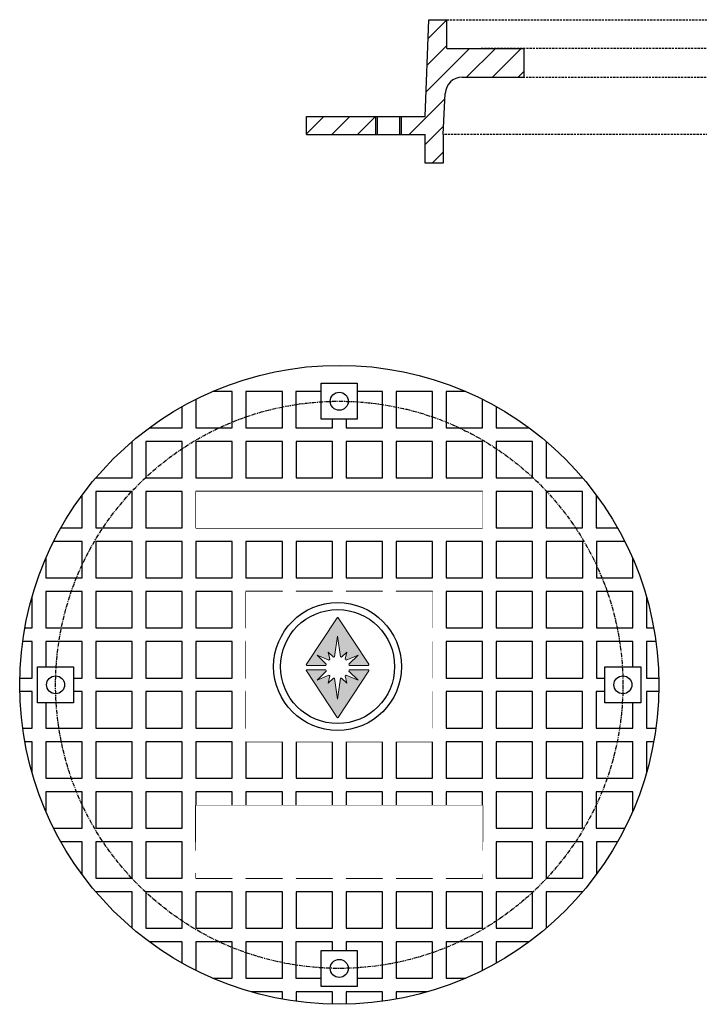
# Model space of a CAD drawing. Extents: x -2250 to 71298, y -18526 to 4041.
# Drawn here: x 58500 to 59101, y -18005 to -17134 of the extents above; entities that cross this region are included whole.
import ezdxf

# ---------------------------------------------------------------- set-up
doc = ezdxf.new("R2010")
doc.units = 0
doc.set_wipeout_variables(frame=1)
doc.linetypes.add('CENTER', pattern=[0.6, 0.375, -0.075, 0.075, -0.075])
doc.linetypes.add('HIDDEN', pattern=[9.525, 6.35, -3.175])
doc.layers.get('0').update_dxf_attribs({"lineweight": 9})
doc.layers.add('DETAILS', color=7, linetype='Continuous')
doc.layers.add('DIMS', color=1, linetype='Continuous')

msp = doc.modelspace()

# ---------------------------------------------------------------- hatches: boundary and pattern name
at = {"layer": 'DETAILS'}
h = msp.add_hatch(dxfattribs=at)
h.set_pattern_fill('ANSI31', color=5, scale=5.08, style=0)
h.set_pattern_definition([(45, (55531.286, -19157.04), (-11.404925, 11.404925), [])])
h.paths.add_polyline_path([(58816.28303, -17235.24713), (58816.28303, -17219.37213), (58753.80674, -17219.37213), (58753.80674, -17235.24713)])
edge = h.paths.add_edge_path()
edge.add_line((58837.45627, -17219.37213), (58837.45627, -17235.24713))
edge.add_line((58837.45627, -17235.24713), (58858.58174, -17235.24713))
edge.add_line((58858.58174, -17235.24713), (58858.58174, -17260.64713))
edge.add_line((58858.58174, -17260.64713), (58874.45674, -17260.64713))
edge.add_line((58874.45674, -17260.64713), (58874.45674, -17235.24713))
edge.add_line((58874.45674, -17235.24713), (58876.36961, -17198.8633))
edge.add_arc((58891.35661, -17199.48776), 15, 90.14145015, 177.61405597, ccw=False)
edge.add_line((58891.31958, -17184.4878), (58945.88217, -17184.44713))
edge.add_line((58945.88217, -17184.44713), (58945.88217, -17159.04713))
edge.add_line((58945.88217, -17159.04713), (58877.63174, -17159.04713))
edge.add_line((58877.63174, -17159.04713), (58877.63174, -17133.64713))
edge.add_line((58877.63174, -17133.64713), (58861.75674, -17133.64713))
edge.add_line((58861.75674, -17133.64713), (58858.58174, -17219.37213))
edge.add_line((58858.58174, -17219.37213), (58837.45627, -17219.37213))
h.paths.add_polyline_path([(59403.88799, -17184.44713), (59403.88799, -17159.04713), (59377.69424, -17159.04713), (59377.69424, -17184.44713)])
edge = h.paths.add_edge_path()
edge.add_line((59419.76299, -17159.04713), (59419.76299, -17184.44713))
edge.add_line((59419.76299, -17184.44713), (59432.23019, -17184.44713))
edge.add_arc((59431.94262, -17200.16234), 15.71784, 8.3356115, 88.95169759, ccw=False)
edge.add_line((59447.49442, -17197.8837), (59449.13174, -17235.24713))
edge.add_line((59449.13174, -17235.24713), (59449.13174, -17260.64713))
edge.add_line((59449.13174, -17260.64713), (59465.00674, -17260.64713))
edge.add_line((59465.00674, -17260.64713), (59465.00674, -17235.24713))
edge.add_line((59465.00674, -17235.24713), (59569.78174, -17235.24713))
edge.add_line((59569.78174, -17235.24713), (59569.78174, -17219.37213))
edge.add_line((59569.78174, -17219.37213), (59465.00674, -17219.37213))
edge.add_line((59465.00674, -17219.37213), (59461.83174, -17133.64713))
edge.add_line((59461.83174, -17133.64713), (59445.95674, -17133.64713))
edge.add_line((59445.95674, -17133.64713), (59445.95674, -17159.04713))
edge.add_line((59445.95674, -17159.04713), (59419.76299, -17159.04713))

# ---------------------------------------------------------------- linework, layer by layer
at = {"layer": 'DETAILS', "color": 7}
for p, q in [((58858.58174, -17219.37213), (58861.75674, -17133.64713)), ((58861.75674, -17133.64713), (58877.63174, -17133.64713)), ((58877.63174, -17159.04713), (58877.63174, -17133.64713)), ((58877.63174, -17159.04713), (58945.88217, -17159.04713)), ((58945.88217, -17159.04713), (58945.88217, -17184.44713)), ((58891.31958, -17184.4878), (58945.88217, -17184.44713)), ((58874.45674, -17235.24713), (58876.36961, -17198.8633)), ((58753.80674, -17219.37213), (58858.58174, -17219.37213)), ((58753.80674, -17235.24713), (58753.80674, -17219.37213)), ((58753.80674, -17235.24713), (58858.58174, -17235.24713)), ((58858.58174, -17260.64713), (58858.58174, -17235.24713)), ((58874.45674, -17235.24713), (58874.45674, -17260.64713)), ((58874.45674, -17260.64713), (58858.58174, -17260.64713))]:
    msp.add_line(p, q, dxfattribs=at)
at = {"layer": 'DETAILS', "color": 8, "linetype": 'HIDDEN', "ltscale": 0.3}
for p, q in [((58877.63174, -17133.64713), (59445.95674, -17133.64713)), ((59415.79424, -17159.04713), (58907.79424, -17159.04713)), ((58907.79424, -17184.44713), (59415.79424, -17184.44713)), ((58814.74586, -17219.37213), (58837.45627, -17219.37213)), ((58814.74586, -17235.24713), (58837.45627, -17235.24713)), ((59449.13174, -17235.24713), (58874.45674, -17235.24713))]:
    msp.add_line(p, q, dxfattribs=at)
at = {"layer": 'DETAILS'}
for p, q in [((58814.74586, -17219.37213), (58814.74586, -17235.24713)), ((58837.45627, -17219.37213), (58837.45627, -17235.24713))]:
    msp.add_line(p, q, dxfattribs=at)
at = {"layer": 'DETAILS', "color": 8}
for p, q in [((58816.28303, -17219.37213), (58816.28303, -17235.24713)), ((58835.9191, -17219.37213), (58835.9191, -17235.24713))]:
    msp.add_line(p, q, dxfattribs=at)
at = {"layer": 'DETAILS', "color": 5}
msp.add_line((58855.40674, -17235.24713), (58855.40674, -17235.24713), dxfattribs=at)
at = {"layer": 'DETAILS', "color": 7}
for points in [[(58766.75309, -17455.24543), (58798.50309, -17455.24543), (58798.50309, -17486.99543), (58766.75309, -17486.99543)], [(58700.13406, -17494.6316), (58732.32009, -17494.6316), (58732.32009, -17462.44557), (58700.13406, -17462.44557)], [(58832.91876, -17494.6316), (58865.10479, -17494.6316), (58865.10479, -17462.44557), (58832.91876, -17462.44557)], [(58611.62248, -17538.88739), (58643.80851, -17538.88739), (58643.80851, -17506.70136), (58611.62248, -17506.70136)], [(58655.87827, -17538.88739), (58688.0643, -17538.88739), (58688.0643, -17506.70136), (58655.87827, -17506.70136)], [(58700.13406, -17538.88739), (58732.32009, -17538.88739), (58732.32009, -17506.70136), (58700.13406, -17506.70136)], [(58744.40717, -17538.88739), (58776.5932, -17538.88739), (58776.5932, -17506.70136), (58744.40717, -17506.70136)], [(58788.66297, -17538.88739), (58820.849, -17538.88739), (58820.849, -17506.70136), (58788.66297, -17506.70136)], [(58832.93608, -17538.88739), (58865.12211, -17538.88739), (58865.12211, -17506.70136), (58832.93608, -17506.70136)], [(58877.19187, -17538.88739), (58909.3779, -17538.88739), (58909.3779, -17506.70136), (58877.19187, -17506.70136)], [(58921.44766, -17538.88739), (58953.63369, -17538.88739), (58953.63369, -17506.70136), (58921.44766, -17506.70136)], [(58567.34937, -17583.14318), (58599.5354, -17583.14318), (58599.5354, -17550.95715), (58567.34937, -17550.95715)], [(58611.60516, -17583.14318), (58643.79119, -17583.14318), (58643.79119, -17550.95715), (58611.60516, -17550.95715)], [(58655.87827, -17583.14318), (58909.3779, -17583.14318), (58909.3779, -17550.95715), (58655.87827, -17550.95715)], [(58700.13406, -17583.14318), (58732.32009, -17583.14318), (58732.32009, -17550.95715), (58700.13406, -17550.95715)], [(58744.38985, -17583.14318), (58776.57588, -17583.14318), (58776.57588, -17550.95715), (58744.38985, -17550.95715)], [(58788.66297, -17583.14318), (58820.849, -17583.14318), (58820.849, -17550.95715), (58788.66297, -17550.95715)], [(58832.91876, -17583.14318), (58865.10479, -17583.14318), (58865.10479, -17550.95715), (58832.91876, -17550.95715)], [(58921.44766, -17583.14318), (58953.63369, -17583.14318), (58953.63369, -17550.95715), (58921.44766, -17550.95715)], [(58965.70345, -17583.14318), (58997.88948, -17583.14318), (58997.88948, -17550.95715), (58965.70345, -17550.95715)], [(58567.36669, -17627.39897), (58599.55272, -17627.39897), (58599.55272, -17595.21294), (58567.36669, -17595.21294)], [(58611.62248, -17627.39897), (58643.80851, -17627.39897), (58643.80851, -17595.21294), (58611.62248, -17595.21294)], [(58655.89559, -17627.39897), (58688.08162, -17627.39897), (58688.08162, -17595.21294), (58655.89559, -17595.21294)], [(58700.15138, -17627.39897), (58732.33741, -17627.39897), (58732.33741, -17595.21294), (58700.15138, -17595.21294)], [(58744.40717, -17627.39897), (58776.5932, -17627.39897), (58776.5932, -17595.21294), (58744.40717, -17595.21294)], [(58788.68029, -17627.39897), (58820.86632, -17627.39897), (58820.86632, -17595.21294), (58788.68029, -17595.21294)], [(58832.93608, -17627.39897), (58865.12211, -17627.39897), (58865.12211, -17595.21294), (58832.93608, -17595.21294)], [(58877.20919, -17627.39897), (58909.39522, -17627.39897), (58909.39522, -17595.21294), (58877.20919, -17595.21294)], [(58921.46498, -17627.39897), (58953.65101, -17627.39897), (58953.65101, -17595.21294), (58921.46498, -17595.21294)], [(58965.72077, -17627.39897), (58997.9068, -17627.39897), (58997.9068, -17595.21294), (58965.72077, -17595.21294)], [(58523.1109, -17671.65476), (58555.29693, -17671.65476), (58555.29693, -17639.46873), (58523.1109, -17639.46873)], [(58567.36669, -17671.65476), (58599.55272, -17671.65476), (58599.55272, -17639.46873), (58567.36669, -17639.46873)], [(58611.6398, -17671.65476), (58643.82583, -17671.65476), (58643.82583, -17639.46873), (58611.6398, -17639.46873)], [(58655.89559, -17671.65476), (58688.08162, -17671.65476), (58688.08162, -17639.46873), (58655.89559, -17639.46873)], [(58877.20919, -17671.65476), (58909.39522, -17671.65476), (58909.39522, -17639.46873), (58877.20919, -17639.46873)], [(58921.46498, -17671.65476), (58953.65101, -17671.65476), (58953.65101, -17639.46873), (58921.46498, -17639.46873)], [(58965.73809, -17671.65476), (58997.92412, -17671.65476), (58997.92412, -17639.46873), (58965.73809, -17639.46873)], [(59009.99388, -17671.65476), (59042.17991, -17671.65476), (59042.17991, -17639.46873), (59009.99388, -17639.46873)], [(58567.36669, -17715.91055), (58599.55272, -17715.91055), (58599.55272, -17683.72452), (58567.36669, -17683.72452)], [(58611.62248, -17715.91055), (58643.80851, -17715.91055), (58643.80851, -17683.72452), (58611.62248, -17683.72452)], [(58655.89559, -17715.91055), (58688.08162, -17715.91055), (58688.08162, -17683.72452), (58655.89559, -17683.72452)], [(58877.20919, -17715.91055), (58909.39522, -17715.91055), (58909.39522, -17683.72452), (58877.20919, -17683.72452)], [(58921.46498, -17715.91055), (58953.65101, -17715.91055), (58953.65101, -17683.72452), (58921.46498, -17683.72452)], [(58965.72077, -17715.91055), (58997.9068, -17715.91055), (58997.9068, -17683.72452), (58965.72077, -17683.72452)], [(58515.92809, -17706.07043), (58547.67809, -17706.07043), (58547.67809, -17737.82043), (58515.92809, -17737.82043)], [(59017.57809, -17706.07043), (59049.32809, -17706.07043), (59049.32809, -17737.82043), (59017.57809, -17737.82043)], [(58567.34937, -17760.16634), (58599.5354, -17760.16634), (58599.5354, -17727.98031), (58567.34937, -17727.98031)], [(58611.60516, -17760.16634), (58643.79119, -17760.16634), (58643.79119, -17727.98031), (58611.60516, -17727.98031)], [(58655.87827, -17760.16634), (58688.0643, -17760.16634), (58688.0643, -17727.98031), (58655.87827, -17727.98031)], [(58877.19187, -17760.16634), (58909.3779, -17760.16634), (58909.3779, -17727.98031), (58877.19187, -17727.98031)], [(58921.44766, -17760.16634), (58953.63369, -17760.16634), (58953.63369, -17727.98031), (58921.44766, -17727.98031)], [(58965.70345, -17760.16634), (58997.88948, -17760.16634), (58997.88948, -17727.98031), (58965.70345, -17727.98031)], [(58523.1109, -17804.42214), (58555.29693, -17804.42214), (58555.29693, -17772.23611), (58523.1109, -17772.23611)], [(58567.36669, -17804.42214), (58599.55272, -17804.42214), (58599.55272, -17772.23611), (58567.36669, -17772.23611)], [(58611.62248, -17804.42214), (58643.80851, -17804.42214), (58643.80851, -17772.23611), (58611.62248, -17772.23611)], [(58655.89559, -17804.42214), (58688.08162, -17804.42214), (58688.08162, -17772.23611), (58655.89559, -17772.23611)], [(58700.15138, -17804.42214), (58732.33741, -17804.42214), (58732.33741, -17772.23611), (58700.15138, -17772.23611)], [(58744.40717, -17804.42214), (58776.5932, -17804.42214), (58776.5932, -17772.23611), (58744.40717, -17772.23611)], [(58788.68029, -17804.42214), (58820.86632, -17804.42214), (58820.86632, -17772.23611), (58788.68029, -17772.23611)], [(58832.93608, -17804.42214), (58865.12211, -17804.42214), (58865.12211, -17772.23611), (58832.93608, -17772.23611)], [(58877.20919, -17804.42214), (58909.39522, -17804.42214), (58909.39522, -17772.23611), (58877.20919, -17772.23611)], [(58921.46498, -17804.42214), (58953.65101, -17804.42214), (58953.65101, -17772.23611), (58921.46498, -17772.23611)], [(58965.72077, -17804.42214), (58997.9068, -17804.42214), (58997.9068, -17772.23611), (58965.72077, -17772.23611)], [(59009.99388, -17804.42214), (59042.17991, -17804.42214), (59042.17991, -17772.23611), (59009.99388, -17772.23611)], [(58567.34937, -17848.67793), (58599.5354, -17848.67793), (58599.5354, -17816.4919), (58567.34937, -17816.4919)], [(58611.60516, -17848.67793), (58643.79119, -17848.67793), (58643.79119, -17816.4919), (58611.60516, -17816.4919)], [(58921.44766, -17848.67793), (58953.63369, -17848.67793), (58953.63369, -17816.4919), (58921.44766, -17816.4919)], [(58965.70345, -17848.67793), (58997.88948, -17848.67793), (58997.88948, -17816.4919), (58965.70345, -17816.4919)], [(58655.87827, -17828.56166), (58909.3779, -17828.56166), (58909.3779, -17860.74769), (58655.87827, -17860.74769)], [(58567.36669, -17892.93372), (58599.55272, -17892.93372), (58599.55272, -17860.74769), (58567.36669, -17860.74769)], [(58611.6398, -17892.93372), (58643.82583, -17892.93372), (58643.82583, -17860.74769), (58611.6398, -17860.74769)], [(58700.15138, -17892.93372), (58732.33741, -17892.93372), (58732.33741, -17860.74769), (58700.15138, -17860.74769)], [(58744.42449, -17892.93372), (58776.61052, -17892.93372), (58776.61052, -17860.74769), (58744.42449, -17860.74769)], [(58788.68029, -17892.93372), (58820.86632, -17892.93372), (58820.86632, -17860.74769), (58788.68029, -17860.74769)], [(58832.9534, -17892.93372), (58865.13943, -17892.93372), (58865.13943, -17860.74769), (58832.9534, -17860.74769)], [(58921.46498, -17892.93372), (58953.65101, -17892.93372), (58953.65101, -17860.74769), (58921.46498, -17860.74769)], [(58965.73809, -17892.93372), (58997.92412, -17892.93372), (58997.92412, -17860.74769), (58965.73809, -17860.74769)], [(58611.62248, -17937.18951), (58643.80851, -17937.18951), (58643.80851, -17905.00348), (58611.62248, -17905.00348)], [(58655.89559, -17937.18951), (58688.08162, -17937.18951), (58688.08162, -17905.00348), (58655.89559, -17905.00348)], [(58700.15138, -17937.18951), (58732.33741, -17937.18951), (58732.33741, -17905.00348), (58700.15138, -17905.00348)], [(58744.40717, -17937.18951), (58776.5932, -17937.18951), (58776.5932, -17905.00348), (58744.40717, -17905.00348)], [(58788.68029, -17937.18951), (58820.86632, -17937.18951), (58820.86632, -17905.00348), (58788.68029, -17905.00348)], [(58832.93608, -17937.18951), (58865.12211, -17937.18951), (58865.12211, -17905.00348), (58832.93608, -17905.00348)], [(58877.20919, -17937.18951), (58909.39522, -17937.18951), (58909.39522, -17905.00348), (58877.20919, -17905.00348)], [(58921.46498, -17937.18951), (58953.65101, -17937.18951), (58953.65101, -17905.00348), (58921.46498, -17905.00348)], [(58700.13406, -17981.4453), (58732.32009, -17981.4453), (58732.32009, -17949.25927), (58700.13406, -17949.25927)], [(58766.75309, -17956.89543), (58798.50309, -17956.89543), (58798.50309, -17988.64543), (58766.75309, -17988.64543)], [(58832.91876, -17981.4453), (58865.10479, -17981.4453), (58865.10479, -17949.25927), (58832.91876, -17949.25927)]]:
    msp.add_lwpolyline(points, close=True, dxfattribs=at)
for points in [[(58655.87827, -17469.39224), (58655.87827, -17494.6316), (58688.0643, -17494.6316), (58688.0643, -17462.44557), (58670.78691, -17462.44557)], [(58766.75309, -17462.44557), (58744.38985, -17462.44557), (58744.38985, -17494.6316), (58776.57588, -17494.6316), (58776.57588, -17486.99543)], [(58788.66297, -17486.99543), (58788.66297, -17494.6316), (58820.849, -17494.6316), (58820.849, -17462.44557), (58798.50309, -17462.44557)], [(58894.46926, -17462.44557), (58877.19187, -17462.44557), (58877.19187, -17494.6316), (58909.3779, -17494.6316), (58909.3779, -17469.39224)], [(58614.76788, -17494.6316), (58643.79119, -17494.6316), (58643.79119, -17475.82971)], [(58776.57588, -17476.4654), (58776.57588, -17476.25607)], [(58788.66297, -17476.27641), (58788.66297, -17476.45118)], [(58921.44766, -17475.81994), (58921.44766, -17494.6316), (58950.48829, -17494.6316)], [(58567.36457, -17538.88739), (58599.5354, -17538.88739), (58599.5354, -17506.71138)], [(58965.72077, -17506.71138), (58965.72077, -17538.88739), (58997.8916, -17538.88739)], [(58536.49283, -17583.14318), (58555.27961, -17583.14318), (58555.27961, -17554.13214)], [(58655.87827, -17575.13923), (58655.87827, -17583.14318), (58688.0643, -17583.14318), (58688.0643, -17550.95715), (58655.87827, -17550.95715), (58655.87827, -17555.23803)], [(58909.3779, -17554.76154), (58909.3779, -17550.95715), (58877.19187, -17550.95715), (58877.19187, -17583.14318), (58909.3779, -17583.14318), (58909.3779, -17575.49975)], [(59009.97656, -17554.13214), (59009.97656, -17583.14318), (59028.76334, -17583.14318)], [(58523.1109, -17610.14445), (58523.1109, -17627.39897), (58555.29693, -17627.39897), (58555.29693, -17595.21294), (58530.0662, -17595.21294)], [(59035.18997, -17595.21294), (59009.99388, -17595.21294), (59009.99388, -17627.39897), (59042.17991, -17627.39897), (59042.17991, -17610.2249)], [(58504.56428, -17671.65476), (58511.04114, -17671.65476), (58511.04114, -17643.91237)], [(59054.24968, -17644.03303), (59054.24968, -17671.65476), (59060.69189, -17671.65476)], [(58500.11754, -17715.91055), (58511.02382, -17715.91055), (58511.02382, -17683.72452), (58502.64988, -17683.72452)], [(58547.67809, -17715.91055), (58555.29693, -17715.91055), (58555.29693, -17683.72452), (58523.1109, -17683.72452), (58523.1109, -17706.07043)], [(59042.17991, -17706.07043), (59042.17991, -17683.72452), (59009.99388, -17683.72452), (59009.99388, -17715.91055), (59017.57809, -17715.91055)], [(59062.60629, -17683.72452), (59054.24968, -17683.72452), (59054.24968, -17715.91055), (59065.13864, -17715.91055)], [(58536.95906, -17715.91055), (58537.13384, -17715.91055)], [(59028.12233, -17715.91055), (59028.29711, -17715.91055)], [(58502.64988, -17760.16634), (58511.00649, -17760.16634), (58511.00649, -17727.98031), (58500.11754, -17727.98031)], [(58523.09358, -17737.82043), (58523.09358, -17760.16634), (58555.27961, -17760.16634), (58555.27961, -17727.98031), (58547.67809, -17727.98031)], [(58537.13384, -17727.98031), (58536.95906, -17727.98031)], [(59017.57809, -17727.98031), (59009.97656, -17727.98031), (59009.97656, -17760.16634), (59042.16259, -17760.16634), (59042.16259, -17737.82043)], [(59028.29711, -17727.98031), (59028.12233, -17727.98031)], [(59065.13864, -17727.98031), (59054.23235, -17727.98031), (59054.23235, -17760.16634), (59062.60629, -17760.16634)], [(58511.02382, -17799.91819), (58511.02382, -17772.23611), (58504.56428, -17772.23611)], [(59060.69189, -17772.23611), (59054.24968, -17772.23611), (59054.24968, -17799.85784)], [(58530.0662, -17848.67793), (58555.27961, -17848.67793), (58555.27961, -17816.4919), (58523.09358, -17816.4919), (58523.09358, -17833.7062)], [(58688.0643, -17828.56166), (58688.0643, -17816.4919), (58655.87827, -17816.4919), (58655.87827, -17848.67793)], [(58732.32009, -17828.56166), (58732.32009, -17816.4919), (58700.13406, -17816.4919), (58700.13406, -17828.56166)], [(58776.57588, -17828.56166), (58776.57588, -17816.4919), (58744.38985, -17816.4919), (58744.38985, -17828.56166)], [(58820.849, -17828.56166), (58820.849, -17816.4919), (58788.66297, -17816.4919), (58788.66297, -17828.56166)], [(58865.10479, -17828.56166), (58865.10479, -17816.4919), (58832.91876, -17816.4919), (58832.91876, -17828.56166)], [(58909.3779, -17848.67793), (58909.3779, -17816.4919), (58877.19187, -17816.4919), (58877.19187, -17828.56166)], [(59042.16259, -17833.7062), (59042.16259, -17816.4919), (59009.97656, -17816.4919), (59009.97656, -17848.67793), (59035.18997, -17848.67793)], [(58655.87827, -17836.56561), (58655.87827, -17828.56166), (58688.0643, -17828.56166)], [(58700.13406, -17828.56166), (58700.13406, -17828.56166), (58732.32009, -17828.56166)], [(58744.38985, -17828.56166), (58744.38985, -17828.56166), (58776.57588, -17828.56166)], [(58788.66297, -17828.56166), (58788.66297, -17828.56166), (58820.849, -17828.56166)], [(58832.91876, -17828.56166), (58832.91876, -17828.56166), (58865.10479, -17828.56166)], [(58877.19187, -17828.56166), (58877.19187, -17828.56166), (58909.3779, -17828.56166), (58909.3779, -17836.20509)], [(58555.29693, -17889.78219), (58555.29693, -17860.74769), (58536.49283, -17860.74769)], [(58688.0643, -17860.74769), (58655.87827, -17860.74769), (58655.87827, -17856.46681)], [(58655.89559, -17888.55755), (58655.89559, -17892.93372), (58688.08162, -17892.93372), (58688.08162, -17860.74769), (58655.89559, -17860.74769), (58655.89559, -17868.4444)], [(58732.32009, -17860.74769), (58700.13406, -17860.74769)], [(58776.57588, -17860.74769), (58744.38985, -17860.74769)], [(58820.849, -17860.74769), (58788.66297, -17860.74769)], [(58865.10479, -17860.74769), (58832.91876, -17860.74769)], [(58909.3779, -17856.94329), (58909.3779, -17860.74769), (58877.19187, -17860.74769)], [(58909.39522, -17868.62561), (58909.39522, -17860.74769), (58877.20919, -17860.74769), (58877.20919, -17892.93372), (58909.39522, -17892.93372), (58909.39522, -17889.38718)], [(59028.76334, -17860.74769), (59009.99388, -17860.74769), (59009.99388, -17889.73525)], [(58599.54718, -17937.18951), (58599.55272, -17937.18951), (58599.55272, -17905.00348), (58567.36669, -17905.00348), (58567.36669, -17905.00597)], [(58997.8916, -17905.00348), (58965.72077, -17905.00348), (58965.72077, -17937.17949)], [(58643.79119, -17968.06115), (58643.79119, -17949.25927), (58614.76788, -17949.25927)], [(58670.78691, -17981.4453), (58688.0643, -17981.4453), (58688.0643, -17949.25927), (58655.87827, -17949.25927), (58655.87827, -17974.49863)], [(58776.57588, -17956.89543), (58776.57588, -17949.25927), (58744.38985, -17949.25927), (58744.38985, -17981.4453), (58766.75309, -17981.4453)], [(58798.50309, -17981.4453), (58820.849, -17981.4453), (58820.849, -17949.25927), (58788.66297, -17949.25927), (58788.66297, -17956.89543)], [(58909.3779, -17974.49863), (58909.3779, -17949.25927), (58877.19187, -17949.25927), (58877.19187, -17981.4453), (58894.46926, -17981.4453)], [(58950.48829, -17949.25927), (58921.44766, -17949.25927), (58921.44766, -17968.07092)], [(58776.57588, -17967.6348), (58776.57588, -17967.42546)], [(58788.66297, -17967.43968), (58788.66297, -17967.61445)], [(58732.33741, -18000.00924), (58732.33741, -17993.51506), (58704.53476, -17993.51506)], [(58776.5932, -18004.45598), (58776.5932, -17993.51506), (58744.40717, -17993.51506), (58744.40717, -18001.92363)], [(58820.86632, -18001.92127), (58820.86632, -17993.51506), (58788.68029, -17993.51506), (58788.68029, -18004.45561)], [(58860.72141, -17993.51506), (58832.93608, -17993.51506), (58832.93608, -18000.0061)]]:
    msp.add_lwpolyline(points, dxfattribs=at)
at = {"layer": 'DETAILS'}
for points in [[(58700.15138, -17671.65476), (58732.33741, -17671.65476), (58732.33741, -17639.46873), (58700.15138, -17639.46873)], [(58744.42449, -17671.65476), (58776.61052, -17671.65476), (58776.61052, -17639.46873), (58744.42449, -17639.46873)], [(58788.68029, -17671.65476), (58820.86632, -17671.65476), (58820.86632, -17639.46873), (58788.68029, -17639.46873)], [(58832.9534, -17671.65476), (58865.13943, -17671.65476), (58865.13943, -17639.46873), (58832.9534, -17639.46873)], [(58700.15138, -17715.91055), (58732.33741, -17715.91055), (58732.33741, -17683.72452), (58700.15138, -17683.72452)], [(58744.40717, -17715.91055), (58776.5932, -17715.91055), (58776.5932, -17683.72452), (58744.40717, -17683.72452)], [(58788.68029, -17715.91055), (58820.86632, -17715.91055), (58820.86632, -17683.72452), (58788.68029, -17683.72452)], [(58832.93608, -17715.91055), (58865.12211, -17715.91055), (58865.12211, -17683.72452), (58832.93608, -17683.72452)], [(58700.13406, -17760.16634), (58732.32009, -17760.16634), (58732.32009, -17727.98031), (58700.13406, -17727.98031)], [(58744.38985, -17760.16634), (58776.57588, -17760.16634), (58776.57588, -17727.98031), (58744.38985, -17727.98031)], [(58788.66297, -17760.16634), (58820.849, -17760.16634), (58820.849, -17727.98031), (58788.66297, -17727.98031)], [(58832.91876, -17760.16634), (58865.10479, -17760.16634), (58865.10479, -17727.98031), (58832.91876, -17727.98031)]]:
    msp.add_lwpolyline(points, close=True, dxfattribs=at)
msp.add_circle((58782.62809, -17721.94543), 282.575, dxfattribs=at)
at = {"layer": 'DETAILS', "color": 7}
for centre in [(58782.62809, -17471.12043), (58531.80309, -17721.94543), (59033.45309, -17721.94543), (58782.62809, -17972.77043)]:
    msp.add_circle(centre, 7.9375, dxfattribs=at)
msp.add_arc((58891.35661, -17199.48776), 15, 90.14145015, 177.61405597, dxfattribs=at)

# ---------------------------------------------------------------- next in the draw order: wipeouts: each hides what was drawn before it
at = {"color": 7}
for points in [[(58655.87827, -17583.14318), (58909.3779, -17583.14318), (58909.3779, -17550.95715), (58655.87827, -17550.95715)], [(58700.15138, -17772.23611), (58865.13943, -17772.23611), (58865.13943, -17639.46873), (58700.15138, -17639.46873)], [(58655.87827, -17828.56166), (58909.3779, -17828.56166), (58909.3779, -17860.74769), (58655.87827, -17860.74769)]]:
    msp.add_wipeout(points, dxfattribs=at).dxf.layer = 'DETAILS'

# ---------------------------------------------------------------- next in the draw order: hatches: boundary and pattern name
msp.add_hatch(color=256).paths.add_polyline_path([(58753.5584, -17703.78924, 0.596987152), (58754.07387, -17704.7455), (58770.81767, -17704.7455, -0.027206375), (58771.19034, -17703.63901), (58762.97804, -17695.64702), (58773.5671, -17700.02713, -0.023805938), (58774.32275, -17699.33932), (58772.93638, -17692.94086), (58777.67236, -17697.46112, -0.021739465), (58778.56718, -17697.19627), (58781.16401, -17678.78867), (58783.76083, -17697.19627, -0.021739465), (58784.65566, -17697.46112), (58789.39164, -17692.94086), (58788.00527, -17699.33932, -0.023805938), (58788.76091, -17700.02713), (58799.34997, -17695.64702), (58791.13768, -17703.63901, -0.027206375), (58791.51035, -17704.7455), (58808.25415, -17704.7455, 0.596987152), (58808.76961, -17703.78924), (58781.67947, -17662.62151, 0.539045387), (58780.64854, -17662.62151)])
at = {"layer": 'DETAILS', "true_color": 0x6ab4cd}
h = msp.add_hatch(color=143, dxfattribs=at)
h.set_gradient(color1=(102, 178, 204), one_color=1, tint=1, name='INVCURVED')
h.paths.add_polyline_path([(58781.16401, -17734.60109), (58778.56718, -17716.19348, -0.021739465), (58777.67236, -17715.92864), (58772.93638, -17720.44889), (58774.32275, -17714.05044, -0.023805938), (58773.5671, -17713.36262), (58762.97804, -17717.74274), (58771.19034, -17709.75075, -0.027206375), (58770.81767, -17708.64426), (58754.07387, -17708.64426, 0.596987152), (58753.5584, -17709.60052), (58780.64854, -17750.76825, 3.356010927), (58780.64664, -17750.09276, 0.000762943), (58780.64562, -17750.09434, 640.970134156), (58780.64771, -17750.09112, 1151.808339513), (58780.64889, -17750.08933, 0.000356819), (58780.64841, -17750.09006, 3658.485923487), (58780.64878, -17750.0895, 18981.52957415), (58780.64885, -17750.08939, 17731.539078242), (58780.64893, -17750.08927, 6489.174917216), (58780.64914, -17750.08895, 2646.31996527), (58780.64965, -17750.08818, 0.001485273), (58780.64763, -17750.09124, 0.001195392), (58780.64602, -17750.09371, 0.001953182), (58780.64342, -17750.09777, 0.011899014), (58780.62825, -17750.12291, 0.969048613), (58781.67947, -17750.76825), (58808.76961, -17709.60052, 3.962606535), (58808.25414, -17709.87837, 1.000002944), (58808.25415, -17708.64426), (58791.51035, -17708.64426, -0.027206375), (58791.13768, -17709.75075), (58799.34997, -17717.74274), (58788.76091, -17713.36262, -0.023805938), (58788.00527, -17714.05044), (58789.39164, -17720.44889), (58784.65566, -17715.92864, -0.021739465), (58783.76083, -17716.19348)])
h = msp.add_hatch(color=143, dxfattribs=at)
h.set_gradient(color1=(102, 178, 204), one_color=1, tint=1, name='INVCURVED')
h.paths.add_polyline_path([(58780.64854, -17750.76825, 3.356010927), (58780.64664, -17750.09276, 0.000762943), (58780.64562, -17750.09434, 640.970134156), (58780.64771, -17750.09112, 1151.808339513), (58780.64889, -17750.08933, 0.000356819), (58780.64841, -17750.09006, 3658.485923487), (58780.64878, -17750.0895, 18981.52957415), (58780.64885, -17750.08939, 17731.539078242), (58780.64893, -17750.08927, 6489.174917216), (58780.64914, -17750.08895, 2646.31996527), (58780.64965, -17750.08818, 0.001485273), (58780.64763, -17750.09124, 0.001195392), (58780.64602, -17750.09371, 0.001953182), (58780.64342, -17750.09777, 0.011899014), (58780.62825, -17750.12291, 0.969048613), (58781.67947, -17750.76825), (58808.76961, -17709.60052, 3.962606535), (58808.25414, -17709.87837, 1.000002944), (58808.25415, -17708.64426), (58791.51035, -17708.64426, -0.027206375), (58791.13768, -17709.75075), (58799.34997, -17717.74274), (58788.76091, -17713.36262, -0.023805938), (58788.00527, -17714.05044), (58789.39164, -17720.44889), (58784.65566, -17715.92864, -0.021739465), (58783.76083, -17716.19348), (58781.16401, -17734.60109), (58778.56718, -17716.19348, -0.021739465), (58777.67236, -17715.92864), (58772.93638, -17720.44889), (58774.32275, -17714.05044, -0.023805938), (58773.5671, -17713.36262), (58762.97804, -17717.74274), (58771.19034, -17709.75075, -0.027206375), (58770.81767, -17708.64426), (58754.07387, -17708.64426, 0.596987152), (58753.5584, -17709.60052)])
at = {"layer": 'DETAILS'}
h = msp.add_hatch(color=256, dxfattribs=at)
h.set_gradient(color1=(102, 178, 204), color2=(83, 169, 198), one_color=1, tint=0.55, name='HEMISPHERICAL')
h.paths.add_polyline_path([(58781.16401, -17734.60109), (58778.56718, -17716.19348, -0.021739465), (58777.67236, -17715.92864), (58772.93638, -17720.44889), (58774.32275, -17714.05044, -0.023805938), (58773.5671, -17713.36262), (58762.97804, -17717.74274), (58771.19034, -17709.75075, -0.027206375), (58770.81767, -17708.64426), (58754.07387, -17708.64426, 0.596987152), (58753.5584, -17709.60052), (58780.64854, -17750.76825, 3.356010927), (58780.64664, -17750.09276, 0.000762943), (58780.64562, -17750.09434, 640.970134156), (58780.64771, -17750.09112, 1151.808339513), (58780.64889, -17750.08933, 0.000356819), (58780.64841, -17750.09006, 3658.485923487), (58780.64878, -17750.0895, 18981.52957415), (58780.64885, -17750.08939, 17731.539078242), (58780.64893, -17750.08927, 6489.174917216), (58780.64914, -17750.08895, 2646.31996527), (58780.64965, -17750.08818, 0.001485273), (58780.64763, -17750.09124, 0.001195392), (58780.64602, -17750.09371, 0.001953182), (58780.64342, -17750.09777, 0.011899014), (58780.62825, -17750.12291, 0.969048613), (58781.67947, -17750.76825), (58808.76961, -17709.60052, 3.962606535), (58808.25414, -17709.87837, 1.000002944), (58808.25415, -17708.64426), (58791.51035, -17708.64426, -0.027206375), (58791.13768, -17709.75075), (58799.34997, -17717.74274), (58788.76091, -17713.36262, -0.023805938), (58788.00527, -17714.05044), (58789.39164, -17720.44889), (58784.65566, -17715.92864, -0.021739465), (58783.76083, -17716.19348)])

# ---------------------------------------------------------------- next in the draw order: linework, layer by layer
for p, q in [((58780.64854, -17662.62151), (58753.5584, -17703.78924)), ((58781.67947, -17662.62151), (58808.76961, -17703.78924)), ((58778.56718, -17697.19627), (58781.16401, -17678.78867)), ((58783.76083, -17697.19627), (58781.16401, -17678.78867)), ((58771.19034, -17703.63901), (58762.97804, -17695.64702)), ((58773.5671, -17700.02713), (58762.97804, -17695.64702)), ((58774.32275, -17699.33932), (58772.93638, -17692.94086)), ((58777.67236, -17697.46112), (58772.93638, -17692.94086)), ((58784.65566, -17697.46112), (58789.39164, -17692.94086)), ((58788.00527, -17699.33932), (58789.39164, -17692.94086)), ((58788.76091, -17700.02713), (58799.34997, -17695.64702)), ((58791.13768, -17703.63901), (58799.34997, -17695.64702)), ((58754.07387, -17704.7455), (58770.81767, -17704.7455)), ((58791.51035, -17704.7455), (58808.25415, -17704.7455)), ((58780.64854, -17750.76825), (58753.5584, -17709.60052)), ((58770.81767, -17708.64426), (58754.07387, -17708.64426)), ((58771.19034, -17709.75075), (58762.97804, -17717.74274)), ((58773.5671, -17713.36262), (58762.97804, -17717.74274)), ((58781.67947, -17750.76825), (58808.76961, -17709.60052)), ((58788.76091, -17713.36262), (58799.34997, -17717.74274)), ((58791.13768, -17709.75075), (58799.34997, -17717.74274)), ((58808.25415, -17708.64426), (58791.51035, -17708.64426)), ((58774.32275, -17714.05044), (58772.93638, -17720.44889)), ((58777.67236, -17715.92864), (58772.93638, -17720.44889)), ((58778.56718, -17716.19348), (58781.16401, -17734.60109)), ((58783.76083, -17716.19348), (58781.16401, -17734.60109)), ((58784.65566, -17715.92864), (58789.39164, -17720.44889)), ((58788.00527, -17714.05044), (58789.39164, -17720.44889))]:
    msp.add_line(p, q)
for centre, radius, start, end in [((58781.16401, -17662.9607), 0.61706, 33.3466351, 146.6533649), ((58754.07387, -17704.12844), 0.61706, 146.6533649, 270), ((58781.16401, -17707.61417), 10.73667, 158.26949442, 164.50319849), ((58781.16401, -17707.61417), 10.73667, 129.58234657, 135.03723539), ((58781.16401, -17707.61417), 10.73667, 103.99663362, 108.97816727), ((58781.16401, -17707.61417), 10.73667, 71.02183273, 76.00336638), ((58781.16401, -17707.61417), 10.73667, 44.96276461, 50.41765343), ((58781.16401, -17707.61417), 10.73667, 15.49680151, 21.73050558), ((58808.25415, -17704.12844), 0.61706, 270, 33.3466351), ((58754.07387, -17709.26132), 0.61706, 90, 213.3466351), ((58781.16401, -17705.77559), 10.73667, 195.49680151, 201.73050558), ((58781.16401, -17705.77559), 10.73667, 224.96276461, 230.41765343), ((58781.16401, -17705.77559), 10.73667, 309.58234657, 315.03723539), ((58781.16401, -17705.77559), 10.73667, 338.26949442, 344.50319849), ((58808.25415, -17709.26132), 0.61706, 326.6533649, 90), ((58781.16401, -17705.77559), 10.73667, 251.02183273, 256.00336638), ((58781.16401, -17705.77559), 10.73667, 283.99663362, 288.97816727), ((58781.16401, -17750.42905), 0.61706, 213.3466351, 326.6533649)]:
    msp.add_arc(centre, radius, start, end)
at = {"layer": 'DETAILS', "color": 7}
for radius in [56.54313, 50.41757, 50.41757]:
    msp.add_circle((58781.16401, -17705.77559), radius, dxfattribs=at)

# ---------------------------------------------------------------- next in the draw order: wipeouts: each hides what was drawn before it
at = {"color": 7}
msp.add_wipeout([(58655.87827, -17860.74769), (58909.3779, -17860.74769), (58909.3779, -17892.93372), (58655.87827, -17892.93372)], dxfattribs=at).dxf.layer = 'DETAILS'

# ---------------------------------------------------------------- next in the draw order: linework, layer by layer
at = {"layer": 'DIMS', "linetype": 'CENTER', "ltscale": 10}
msp.add_circle((58782.62809, -17721.94543), 250.825, dxfattribs=at)

doc.saveas('drawing.dxf')
